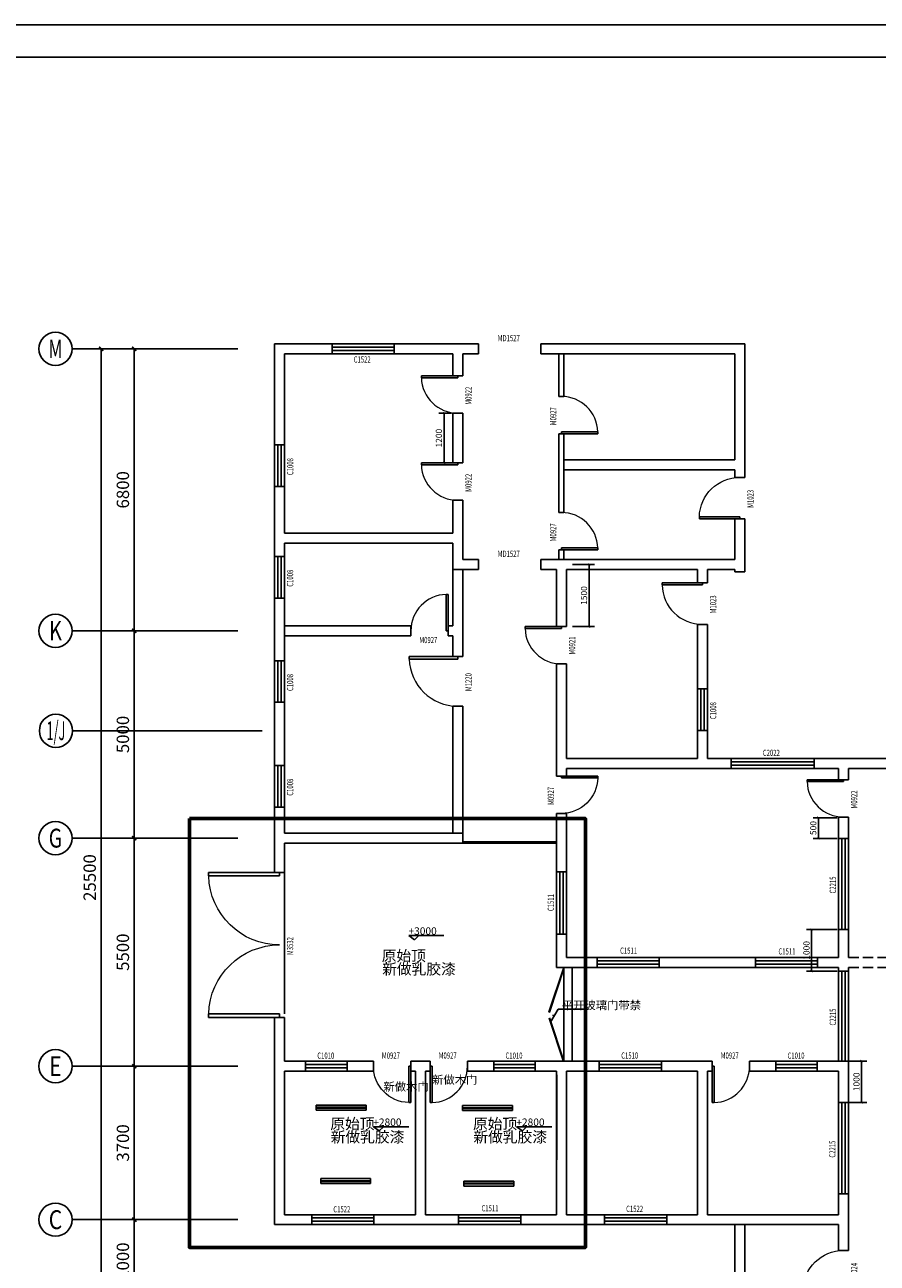
# Model space of a CAD drawing. Units: millimetres. Extents: x 143773 to 554174, y -155354 to 507850.
# Drawn here: x 286030 to 306585, y -77291 to -47426 of the extents above; entities that cross this region are included whole.
import ezdxf
from ezdxf.enums import TextEntityAlignment as Align

# ---------------------------------------------------------------- set-up
doc = ezdxf.new("R2010")
doc.units = ezdxf.units.MM
doc.header["$LTSCALE"] = 1000
doc.header["$MEASUREMENT"] = 0
doc.linetypes.add('DASH', pattern=[0.35, 0.25, -0.1])
doc.linetypes.add('DASHED2', pattern=[9.525, 6.35, -3.175])
for name, color, linetype in [('AXIS', 3, 'Continuous'), ('AXIS_TEXT', 7, 'Continuous'), ('P10-活动家具', 51, 'DASH'), ('PUB_DIM', 3, 'Continuous'), ('T图框', 142, 'Continuous'), ('WALL', 7, 'Continuous'), ('WALL-MOVE', 6, 'Continuous'), ('WINDOW', 4, 'Continuous'), ('WINDOW_TEXT', 7, 'Continuous')]:
    doc.layers.add(name, color=color, linetype=linetype)
doc.styles.add('_TCH_AXIS', font='COMPLEX', dxfattribs={"bigfont": 'GBCBIG'})
doc.styles.add('_TCH_DIM_T3', font='SIMPLEX', dxfattribs={"width": 0.705882, "bigfont": 'GBCBIG'})
doc.styles.add('_TCH_WINDOW', font='SIMPLEX', dxfattribs={"bigfont": 'GBCBIG'})
doc.styles.add('COMPLEX', font='COMPLEX')
doc.styles.get("Standard").update_dxf_attribs({"font": 'txt', "bigfont": 'gbcbig.shx'})
doc.dimstyles.new('_TCH_ARCH&&100', dxfattribs={"dimtxt": 297.5, "dimasz": 100, "dimexe": 250, "dimexo": 300, "dimgap": 126.25, "dimtad": 1, "dimdec": 0, "dimzin": 0, "dimdsep": 46, "dimtxsty": '_TCH_DIM_T3', "dimblk": 'ARCHTICK', "dimcen": 0.09, "dimclrt": 7, "dimazin": 2, "dimtfac": 1, "dimtdec": 0, "dimtix": 1, "dimtmove": 2, "dimatfit": 3, "dimfxl": 1, "dimtolj": 1, "dimtzin": 0, "dimarcsym": 0})
doc.dimstyles.new('_TCH_ARCH&&50', dxfattribs={"dimtxt": 148.75, "dimasz": 50, "dimexe": 125, "dimexo": 150, "dimgap": 50, "dimtad": 1, "dimdec": 0, "dimzin": 0, "dimdsep": 46, "dimtxsty": '_TCH_DIM_T3', "dimblk": 'ARCHTICK', "dimcen": 0.09, "dimclrt": 7, "dimazin": 2, "dimtfac": 1, "dimtdec": 0, "dimtix": 1, "dimtmove": 2, "dimatfit": 3, "dimfxl": 1, "dimtolj": 1, "dimtzin": 0, "dimarcsym": 0})

# ---------------------------------------------------------------- blocks, each defined once
blk = doc.blocks.new('_ArchTick')
at = {"color": 0, "linetype": 'ByBlock', "const_width": 0.4}
blk.add_lwpolyline([(-0.5, -0.5), (0.5, 0.5)], dxfattribs=at)
blk = doc.blocks.new('*D706')
at = {"layer": 'Defpoints', "color": 0}
for p in [(296139, -56793), (296471, -56793), (296471, -57993)]:
    blk.add_point(p, dxfattribs=at)
at = {"layer": 'PUB_DIM', "color": 0, "lineweight": -2}
for p, q in [((296321, -56793), (296014, -56793)), ((296139, -57993), (296139, -56793)), ((296321, -57993), (296014, -57993))]:
    blk.add_line(p, q, dxfattribs=at)
at = {"layer": 'PUB_DIM', "color": 0, "lineweight": -2, "xscale": 50, "yscale": 50, "zscale": 50}
for p, rotation in [((296139, -56793), 90), ((296139, -57993), 270)]:
    blk.add_blockref('_ArchTick', p, dxfattribs=dict(at, rotation=rotation))
at = {"layer": 'PUB_DIM', "color": 7, "insert": (296015, -57393), "char_height": 148.8, "attachment_point": 5, "rotation": 90, "style": '_TCH_DIM_T3'}
blk.add_mtext('\\A1;1200', dxfattribs=at)
blk = doc.blocks.new('*D707')
at = {"layer": 'Defpoints', "color": 0}
for p in [(299091, -60440), (299639, -60440), (299091, -61940)]:
    blk.add_point(p, dxfattribs=at)
at = {"layer": 'PUB_DIM', "color": 0, "lineweight": -2}
for p, q in [((299241, -60440), (299764, -60440)), ((299639, -61940), (299639, -60440)), ((299241, -61940), (299764, -61940))]:
    blk.add_line(p, q, dxfattribs=at)
at = {"layer": 'PUB_DIM', "color": 0, "lineweight": -2, "xscale": 50, "yscale": 50, "zscale": 50}
for p, rotation in [((299639, -60440), 90.00000000000223), ((299639, -61940), 270.0000000000022)]:
    blk.add_blockref('_ArchTick', p, dxfattribs=dict(at, rotation=rotation))
at = {"layer": 'PUB_DIM', "color": 7, "insert": (299515, -61190), "char_height": 148.8, "attachment_point": 5, "rotation": 90, "style": '_TCH_DIM_T3'}
blk.add_mtext('\\A1;1500', dxfattribs=at)
blk = doc.blocks.new('*D708')
at = {"layer": 'Defpoints', "color": 0}
for p in [(305003, -69246), (305771, -69246), (305771, -70246)]:
    blk.add_point(p, dxfattribs=at)
at = {"layer": 'PUB_DIM', "color": 0, "lineweight": -2}
for p, q in [((305621, -69246), (304878, -69246)), ((305003, -70246), (305003, -69246)), ((305621, -70246), (304878, -70246))]:
    blk.add_line(p, q, dxfattribs=at)
at = {"layer": 'PUB_DIM', "color": 0, "lineweight": -2, "xscale": 50, "yscale": 50, "zscale": 50}
for p, rotation in [((305003, -69246), 90), ((305003, -70246), 270)]:
    blk.add_blockref('_ArchTick', p, dxfattribs=dict(at, rotation=rotation))
at = {"layer": 'PUB_DIM', "color": 7, "insert": (304879, -69746), "char_height": 148.8, "attachment_point": 5, "rotation": 90, "style": '_TCH_DIM_T3'}
blk.add_mtext('\\A1;1000', dxfattribs=at)
blk = doc.blocks.new('*D709')
at = {"layer": 'Defpoints', "color": 0}
for p in [(305166, -66546), (305771, -66546), (305771, -67046)]:
    blk.add_point(p, dxfattribs=at)
at = {"layer": 'PUB_DIM', "color": 0, "lineweight": -2}
for p, q in [((305621, -66546), (305041, -66546)), ((305166, -67046), (305166, -66546)), ((305621, -67046), (305041, -67046))]:
    blk.add_line(p, q, dxfattribs=at)
at = {"layer": 'PUB_DIM', "color": 0, "lineweight": -2, "xscale": 50, "yscale": 50, "zscale": 50}
for p, rotation in [((305166, -66546), 89.99999999999332), ((305166, -67046), 269.9999999999933)]:
    blk.add_blockref('_ArchTick', p, dxfattribs=dict(at, rotation=rotation))
at = {"layer": 'PUB_DIM', "color": 7, "insert": (305042, -66796), "char_height": 148.8, "attachment_point": 5, "rotation": 90, "style": '_TCH_DIM_T3'}
blk.add_mtext('\\A1;500', dxfattribs=at)
blk = doc.blocks.new('*D713')
at = {"layer": 'Defpoints', "color": 0}
for p in [(305741, -72416), (306208, -72416), (305741, -73416)]:
    blk.add_point(p, dxfattribs=at)
at = {"layer": 'PUB_DIM', "color": 0, "lineweight": -2}
for p, q in [((305891, -72416), (306333, -72416)), ((306208, -73416), (306208, -72416)), ((305891, -73416), (306333, -73416))]:
    blk.add_line(p, q, dxfattribs=at)
at = {"layer": 'PUB_DIM', "color": 0, "lineweight": -2, "xscale": 50, "yscale": 50, "zscale": 50}
for p, rotation in [((306208, -72416), 90.00000000002001), ((306208, -73416), 270.00000000002)]:
    blk.add_blockref('_ArchTick', p, dxfattribs=dict(at, rotation=rotation))
at = {"layer": 'PUB_DIM', "color": 7, "insert": (306083, -72916), "char_height": 148.8, "attachment_point": 5, "rotation": 90, "style": '_TCH_DIM_T3'}
blk.add_mtext('\\A1;1000', dxfattribs=at)
blk = doc.blocks.new('*D732')
at = {"layer": 'AXIS', "color": 0, "lineweight": -2}
for p, q in [((290871, -76240), (288421, -76240)), ((288671, -78240), (288671, -76240)), ((290871, -78240), (288421, -78240))]:
    blk.add_line(p, q, dxfattribs=at)
at = {"layer": 'Defpoints', "color": 0}
for p in [(288671, -76240), (291171, -76240), (291171, -78240)]:
    blk.add_point(p, dxfattribs=at)
at = {"layer": 'AXIS', "color": 0, "lineweight": -2, "xscale": 100, "yscale": 100, "zscale": 100}
for p, rotation in [((288671, -76240), 90), ((288671, -78240), 270)]:
    blk.add_blockref('_ArchTick', p, dxfattribs=dict(at, rotation=rotation))
at = {"layer": 'AXIS', "color": 7, "insert": (288396, -77240), "char_height": 297.5, "attachment_point": 5, "rotation": 90, "style": '_TCH_DIM_T3'}
blk.add_mtext('\\A1;2000', dxfattribs=at)
blk = doc.blocks.new('*D733')
at = {"layer": 'AXIS', "color": 0, "lineweight": -2}
for p, q in [((290871, -72540), (288421, -72540)), ((288671, -76240), (288671, -72540)), ((290871, -76240), (288421, -76240))]:
    blk.add_line(p, q, dxfattribs=at)
at = {"layer": 'Defpoints', "color": 0}
for p in [(288671, -72540), (291171, -72540), (291171, -76240)]:
    blk.add_point(p, dxfattribs=at)
at = {"layer": 'AXIS', "color": 0, "lineweight": -2, "xscale": 100, "yscale": 100, "zscale": 100}
for p, rotation in [((288671, -72540), 90), ((288671, -76240), 270)]:
    blk.add_blockref('_ArchTick', p, dxfattribs=dict(at, rotation=rotation))
at = {"layer": 'AXIS', "color": 7, "insert": (288396, -74390), "char_height": 297.5, "attachment_point": 5, "rotation": 90, "style": '_TCH_DIM_T3'}
blk.add_mtext('\\A1;3700', dxfattribs=at)
blk = doc.blocks.new('*D734')
at = {"layer": 'AXIS', "color": 0, "lineweight": -2}
for p, q in [((290871, -67040), (288421, -67040)), ((288671, -72540), (288671, -67040)), ((290871, -72540), (288421, -72540))]:
    blk.add_line(p, q, dxfattribs=at)
at = {"layer": 'Defpoints', "color": 0}
for p in [(288671, -67040), (291171, -67040), (291171, -72540)]:
    blk.add_point(p, dxfattribs=at)
at = {"layer": 'AXIS', "color": 0, "lineweight": -2, "xscale": 100, "yscale": 100, "zscale": 100}
for p, rotation in [((288671, -67040), 90), ((288671, -72540), 270)]:
    blk.add_blockref('_ArchTick', p, dxfattribs=dict(at, rotation=rotation))
at = {"layer": 'AXIS', "color": 7, "insert": (288396, -69790), "char_height": 297.5, "attachment_point": 5, "rotation": 90, "style": '_TCH_DIM_T3'}
blk.add_mtext('\\A1;5500', dxfattribs=at)
blk = doc.blocks.new('*D735')
at = {"layer": 'AXIS', "color": 0, "lineweight": -2}
for p, q in [((290871, -62040), (288421, -62040)), ((288671, -67040), (288671, -62040)), ((290871, -67040), (288421, -67040))]:
    blk.add_line(p, q, dxfattribs=at)
at = {"layer": 'Defpoints', "color": 0}
for p in [(288671, -62040), (291171, -62040), (291171, -67040)]:
    blk.add_point(p, dxfattribs=at)
at = {"layer": 'AXIS', "color": 0, "lineweight": -2, "xscale": 100, "yscale": 100, "zscale": 100}
for p, rotation in [((288671, -62040), 90), ((288671, -67040), 270)]:
    blk.add_blockref('_ArchTick', p, dxfattribs=dict(at, rotation=rotation))
at = {"layer": 'AXIS', "color": 7, "insert": (288396, -64540), "char_height": 297.5, "attachment_point": 5, "rotation": 90, "style": '_TCH_DIM_T3'}
blk.add_mtext('\\A1;5000', dxfattribs=at)
blk = doc.blocks.new('*D736')
at = {"layer": 'AXIS', "color": 0, "lineweight": -2}
for p, q in [((290871, -55240), (288421, -55240)), ((288671, -62040), (288671, -55240)), ((290871, -62040), (288421, -62040))]:
    blk.add_line(p, q, dxfattribs=at)
at = {"layer": 'Defpoints', "color": 0}
for p in [(288671, -55240), (291171, -55240), (291171, -62040)]:
    blk.add_point(p, dxfattribs=at)
at = {"layer": 'AXIS', "color": 0, "lineweight": -2, "xscale": 100, "yscale": 100, "zscale": 100}
for p, rotation in [((288671, -55240), 90), ((288671, -62040), 270)]:
    blk.add_blockref('_ArchTick', p, dxfattribs=dict(at, rotation=rotation))
at = {"layer": 'AXIS', "color": 7, "insert": (288396, -58640), "char_height": 297.5, "attachment_point": 5, "rotation": 90, "style": '_TCH_DIM_T3'}
blk.add_mtext('\\A1;6800', dxfattribs=at)
blk = doc.blocks.new('*D737')
at = {"layer": 'AXIS', "color": 0, "lineweight": -2}
for p, q in [((290871, -55240), (287621, -55240)), ((287871, -80740), (287871, -55240)), ((290871, -80740), (287621, -80740))]:
    blk.add_line(p, q, dxfattribs=at)
at = {"layer": 'Defpoints', "color": 0}
for p in [(287871, -55240), (291171, -55240), (291171, -80740)]:
    blk.add_point(p, dxfattribs=at)
at = {"layer": 'AXIS', "color": 0, "lineweight": -2, "xscale": 100, "yscale": 100, "zscale": 100}
for p, rotation in [((287871, -55240), 90), ((287871, -80740), 270)]:
    blk.add_blockref('_ArchTick', p, dxfattribs=dict(at, rotation=rotation))
at = {"layer": 'AXIS', "color": 7, "insert": (287596, -67990), "char_height": 297.5, "attachment_point": 5, "rotation": 90, "style": '_TCH_DIM_T3'}
blk.add_mtext('\\A1;25500', dxfattribs=at)
blk = doc.blocks.new('_AXISO')
blk.add_circle((0, 0), 0.5)
at = {"layer": 'AXIS_TEXT', "style": 'COMPLEX', "width": 1.041667}
blk.add_attdef('A', text='', height=0.56, dxfattribs=at).set_placement((-0.25, -0.28), (0.25, -0.28), align=Align.FIT)
blk = doc.blocks.new('$TCHSYS$WIN2D')
for p, q in [((-0.5, 0.5), (0.5, 0.5)), ((-0.5, 0.5), (-0.5, -0.5)), ((0.5, 0.5), (0.5, -0.5)), ((0.5, 0.167), (-0.5, 0.167)), ((0.5, -0.167), (-0.5, -0.167)), ((-0.5, -0.5), (0.5, -0.5))]:
    blk.add_line(p, q)
blk = doc.blocks.new('$DorLib2D$00000002')
for p, q in [((-0.5, 0), (-0.5, 0.4875)), ((-0.475, 0.4875), (-0.5, 0.4875)), ((-0.475, 0), (-0.475, 0.4875)), ((0.475, 0), (0.475, 0.4875)), ((0.475, 0.4875), (0.5, 0.4875)), ((0.5, 0), (0.5, 0.4875)), ((-0.5, 0), (-0.475, 0)), ((0.5, 0), (0.475, 0))]:
    blk.add_line(p, q)
at = {"lineweight": 13}
for centre, start, end in [((-0.4875, 0), 0, 88.53072), ((0.4875, 0), 91.46928, 180)]:
    blk.add_arc(centre, 0.4875, start, end, dxfattribs=at)
blk = doc.blocks.new('$DorLib2D$00000001')
for p, q in [((0.45, 0.975), (0.5, 0.975)), ((0.45, 0), (0.45, 0.975)), ((0.5, 0), (0.5, 0.975)), ((0.5, 0), (0.45, 0))]:
    blk.add_line(p, q)
at = {"lineweight": 13}
blk.add_arc((0.475, 0), 0.975, 91.4693, 180, dxfattribs=at)
blk = doc.blocks.new('tkdq')
at = {"layer": 'T图框'}
for p, q in [((-25963, 5639), (40007, 5639)), ((39223, 4855), (-24002, 4855))]:
    blk.add_line(p, q, dxfattribs=at)

msp = doc.modelspace()

# ---------------------------------------------------------------- linework, layer by layer
at = {"color": 4}
for p, q in [((296590.69, -66919.861), (296590.69, -67159.861)), ((296590.69, -67129.861), (298850.69, -67129.861)), ((296590.69, -67139.861), (298850.69, -67139.861)), ((296590.69, -67149.861), (298850.69, -67149.861)), ((296590.69, -67159.861), (298850.69, -67159.861)), ((298850.69, -67159.861), (298850.69, -66919.861)), ((292290.69, -67864.924), (292290.69, -71277.424))]:
    msp.add_line(p, q, dxfattribs=at)
at = {"color": 251}
for p, q in [((299030, -70159.861), (298670, -71237.059)), ((299039.484, -70163.031), (298679.484, -71240.228)), ((299030, -70159.861), (299030, -72419.861)), ((299230, -70159.861), (299230, -72419.861)), ((298670, -71237.059), (298679.484, -71240.228)), ((299030, -72419.861), (298685.824, -71375.092)), ((298708.016, -71474.418), (298890, -71167.059)), ((298770, -71297.059), (298770, -71327.059)), ((298890, -71167.059), (299610, -71167.059)), ((299020.502, -72422.99), (298676.326, -71378.221))]:
    msp.add_line(p, q, dxfattribs=at)
at = {"color": 0}
for p, q in [((298850.69, -76119.861), (298850.69, -72659.861)), ((299090.69, -76119.861), (299090.69, -72659.861))]:
    msp.add_line(p, q, dxfattribs=at)
at = {"color": 1}
msp.add_line((298970.69, -76359.861), (299090, -76359.861), dxfattribs=at)
at = {"layer": 'AXIS'}
for p, q in [((291170.69, -55239.861), (287170.69, -55239.861)), ((291170.69, -62039.861), (287170.69, -62039.861)), ((291751.332, -64450.49), (287182.17, -64450.49)), ((291170.69, -67039.861), (287170.69, -67039.861)), ((291170.69, -72539.861), (287170.69, -72539.861)), ((291170.69, -76239.861), (287170.69, -76239.861))]:
    msp.add_line(p, q, dxfattribs=at)
at = {"layer": 'P10-活动家具', "color": 1, "linetype": 'ByBlock'}
for p, q in [((295288.654, -69388.528), (296009.478, -69388.528)), ((296138.717, -69388.528), (295288.654, -69388.528)), ((295288.654, -69388.528), (295428.717, -69489.778)), ((295428.717, -69489.778), (295529.967, -69388.528)), ((294438.654, -73998.528), (295159.478, -73998.528)), ((295288.717, -73998.528), (294438.654, -73998.528)), ((294438.654, -73998.528), (294578.717, -74099.778)), ((294578.717, -74099.778), (294679.967, -73998.528)), ((297888.654, -73998.528), (298609.478, -73998.528)), ((298738.717, -73998.528), (297888.654, -73998.528)), ((297888.654, -73998.528), (298028.717, -74099.778)), ((298028.717, -74099.778), (298129.967, -73998.528))]:
    msp.add_line(p, q, dxfattribs=at)
at = {"layer": 'P10-活动家具', "color": 1, "linetype": 'DASHED2'}
for p, q in [((293058.717, -73479.778), (294258.717, -73479.778)), ((293058.717, -73529.778), (294258.717, -73529.778)), ((294258.717, -73549.778), (293058.717, -73549.778)), ((294258.717, -73599.778), (293058.717, -73599.778)), ((294258.717, -73599.778), (294138.717, -73599.778)), ((296588.717, -73489.778), (297788.717, -73489.778)), ((296588.717, -73539.778), (297788.717, -73539.778)), ((297788.717, -73559.778), (296588.717, -73559.778)), ((297788.717, -73609.778), (296588.717, -73609.778)), ((297788.717, -73609.778), (297668.717, -73609.778)), ((293168.717, -75249.778), (294368.717, -75249.778)), ((293168.717, -75299.778), (294368.717, -75299.778)), ((294368.717, -75319.778), (293168.717, -75319.778)), ((294368.717, -75369.778), (293168.717, -75369.778)), ((294368.717, -75369.778), (294248.717, -75369.778)), ((296618.717, -75309.778), (297818.717, -75309.778)), ((296618.717, -75359.778), (297818.717, -75359.778)), ((297818.717, -75379.778), (296618.717, -75379.778)), ((297818.717, -75429.778), (296618.717, -75429.778)), ((297818.717, -75429.778), (297698.717, -75429.778))]:
    msp.add_line(p, q, dxfattribs=at)
at = {"layer": 'P10-活动家具', "color": 0, "linetype": 'DASHED2'}
for p, q in [((293058.717, -73599.778), (293058.717, -73479.778)), ((294258.717, -73479.778), (294258.717, -73599.778)), ((296588.717, -73609.778), (296588.717, -73489.778)), ((297788.717, -73489.778), (297788.717, -73609.778)), ((293168.717, -75369.778), (293168.717, -75249.778)), ((294368.717, -75249.778), (294368.717, -75369.778)), ((296618.717, -75429.778), (296618.717, -75309.778)), ((297818.717, -75309.778), (297818.717, -75429.778))]:
    msp.add_line(p, q, dxfattribs=at)
at = {"layer": 'WALL'}
for p, q in [((292050.69, -55119.861), (292050.69, -57557.424)), ((293439.326, -55119.861), (292050.69, -55119.861)), ((293439.326, -55359.861), (293439.326, -55119.861)), ((296470.69, -55119.861), (294939.326, -55119.861)), ((294939.326, -55119.861), (294939.326, -55359.861)), ((296970.69, -55119.861), (296470.69, -55119.861)), ((296970.69, -55359.861), (296970.69, -55119.861)), ((303390.69, -55119.861), (298470.69, -55119.861)), ((298470.69, -55119.861), (298470.69, -55359.861)), ((303390.69, -55119.861), (303390.69, -58039.865)), ((292290.69, -57557.424), (292290.69, -55359.861)), ((292290.69, -55359.861), (293439.326, -55359.861)), ((294939.326, -55359.861), (296350.69, -55359.861)), ((296350.69, -55359.861), (296350.69, -55892.924)), ((296590.69, -55359.861), (296970.69, -55359.861)), ((296590.69, -55892.924), (296590.69, -55359.861)), ((298470.69, -55359.861), (303150.69, -55359.861)), ((303150.69, -55359.861), (303150.69, -57919.861)), ((296350.69, -55892.924), (296590.69, -55892.924)), ((296590.69, -56792.924), (296350.69, -56792.924)), ((296350.69, -56792.924), (296350.69, -57992.924)), ((296590.69, -57992.924), (296590.69, -56792.924)), ((292050.69, -57557.424), (292290.69, -57557.424)), ((303150.69, -57919.861), (299030.578, -57919.737)), ((296350.69, -57992.924), (296590.69, -57992.924)), ((303150.69, -58159.861), (299030.567, -58159.737)), ((303150.69, -58159.861), (303150.69, -58339.924)), ((303390.69, -58339.924), (303390.69, -58039.865)), ((303150.69, -58339.924), (303390.69, -58339.924)), ((292290.69, -58557.424), (292050.69, -58557.424)), ((292050.69, -58557.424), (292050.69, -59804.361)), ((292290.69, -59684.361), (292290.69, -58557.424)), ((296590.69, -58892.924), (296350.69, -58892.924)), ((296350.69, -58892.924), (296350.69, -59684.361)), ((296590.69, -59804.361), (296590.69, -58892.924)), ((303390.69, -59339.924), (303150.69, -59339.924)), ((303150.69, -59339.924), (303150.69, -60319.861)), ((303390.69, -60439.861), (303390.69, -59339.924)), ((292290.69, -59684.361), (296350.69, -59684.361)), ((292050.69, -59804.361), (292050.69, -60249.424)), ((292290.69, -59924.361), (296350.69, -59924.361)), ((292290.69, -60249.424), (292290.69, -59924.361)), ((296350.69, -60559.861), (296350.69, -59924.361)), ((296590.69, -60319.861), (296590.69, -59804.361)), ((292050.69, -60249.424), (292290.69, -60249.424)), ((296970.69, -60319.861), (296590.69, -60319.861)), ((296970.69, -60559.861), (296970.69, -60319.861)), ((298970.69, -60319.861), (298470.69, -60319.861)), ((298470.69, -60319.861), (298470.69, -60559.861)), ((302370.69, -60319.861), (298970.69, -60319.861)), ((303150.69, -60319.861), (302370.69, -60319.861)), ((296350.69, -61919.861), (296350.69, -60559.861)), ((296350.69, -60559.861), (296970.69, -60559.861)), ((296590.69, -62039.861), (296590.69, -60559.861)), ((298470.69, -60559.861), (298850.69, -60559.861)), ((298850.69, -60559.861), (298850.69, -61939.861)), ((299090.69, -61939.861), (299090.69, -60559.861)), ((302250.69, -60559.861), (299090.69, -60559.861)), ((302250.69, -60559.861), (302250.69, -60884.924)), ((303150.69, -60559.861), (302490.69, -60559.861)), ((302490.69, -60884.924), (302490.69, -60559.861)), ((303150.69, -60559.861), (303150.69, -60614.262)), ((303390.69, -60614.262), (303150.69, -60614.262)), ((303390.69, -60439.861), (303390.69, -60614.262)), ((302250.69, -60884.924), (302490.69, -60884.924)), ((292290.69, -61249.424), (292050.69, -61249.424)), ((292050.69, -61249.424), (292050.69, -62039.861)), ((292290.69, -62039.861), (292290.69, -61249.424)), ((292050.69, -62039.861), (292050.69, -62763.424)), ((295339.326, -61919.861), (292290.69, -61919.861)), ((292290.69, -62763.424), (292290.69, -62039.861)), ((295339.326, -62159.861), (295339.326, -61919.861)), ((296350.69, -61919.861), (296239.326, -61919.861)), ((296239.326, -61919.861), (296239.326, -62159.861)), ((296590.69, -62659.893), (296590.69, -62039.861)), ((298850.69, -61939.861), (299090.69, -61939.861)), ((302490.69, -61884.924), (302250.69, -61884.924)), ((302250.69, -61884.924), (302250.69, -63442.424)), ((302490.69, -63442.424), (302490.69, -61884.924)), ((292290.69, -62159.861), (295339.326, -62159.861)), ((296239.326, -62159.861), (296350.69, -62159.861)), ((296350.69, -62159.861), (296350.69, -62659.893)), ((296350.69, -62659.893), (296590.69, -62659.893)), ((292050.69, -62763.424), (292290.69, -62763.424)), ((299090.69, -62839.861), (298850.69, -62839.861)), ((298850.69, -62839.861), (298850.69, -65239.861)), ((299090.69, -65119.861), (299090.69, -62839.861)), ((302250.69, -63442.424), (302490.69, -63442.424)), ((292290.69, -63763.424), (292050.69, -63763.424)), ((292050.69, -63763.424), (292050.69, -64450.49)), ((292290.69, -64450.49), (292290.69, -63763.424)), ((296590.69, -63859.893), (296350.69, -63859.893)), ((296350.69, -63859.893), (296350.69, -66919.861)), ((296590.69, -66919.861), (296590.69, -63859.893)), ((292049.432, -64450.477), (292049.446, -64449.219)), ((292049.432, -64450.477), (292051.319, -64450.493)), ((292050.69, -64450.49), (292050.69, -65288.924)), ((292051.319, -64450.493), (292051.323, -64449.864)), ((292290.69, -65288.924), (292290.69, -64450.49)), ((302490.69, -64442.424), (302250.69, -64442.424)), ((302250.69, -64442.424), (302250.69, -65119.861)), ((302490.69, -65119.861), (302490.69, -64442.424)), ((292050.69, -65288.924), (292290.69, -65288.924)), ((298850.69, -65239.861), (298850.69, -65543.424)), ((302250.69, -65119.861), (299090.69, -65119.861)), ((299090.69, -65543.424), (299090.69, -65359.861)), ((302370.69, -65359.861), (299090.69, -65359.861)), ((302370.69, -65359.861), (303064.826, -65359.861)), ((303064.826, -65119.861), (302490.69, -65119.861)), ((303064.826, -65359.861), (303064.826, -65119.861)), ((305770.69, -65119.861), (305064.826, -65119.861)), ((305064.826, -65119.861), (305064.826, -65359.861)), ((305064.826, -65359.861), (305650.69, -65359.861)), ((305650.69, -65359.861), (305650.69, -65630.924)), ((307170.69, -65119.861), (305770.69, -65119.861)), ((305890.69, -65630.924), (305890.69, -65359.861)), ((305890.69, -65359.861), (307170.69, -65359.861)), ((298850.69, -65543.424), (299090.69, -65543.424)), ((305650.69, -65630.924), (305890.69, -65630.924)), ((292290.69, -66288.924), (292050.69, -66288.924)), ((292050.69, -66288.924), (292050.69, -67039.861)), ((292290.69, -66919.861), (292290.69, -66288.924)), ((299090.69, -66443.424), (298850.69, -66443.424)), ((298850.69, -66443.424), (298850.69, -66919.861)), ((299090.69, -67853.424), (299090.69, -66443.424)), ((305890.69, -66530.924), (305650.69, -66530.924)), ((305650.69, -66530.924), (305650.69, -67046.424)), ((305890.69, -67046.424), (305890.69, -66530.924)), ((292050.69, -67039.861), (292050.69, -67864.924)), ((292290.69, -66919.861), (296470.69, -66919.861)), ((292290.69, -67864.924), (292290.69, -67159.861)), ((292290.69, -67159.861), (296470.69, -67159.861)), ((296470.69, -67159.774), (296470.603, -67159.774)), ((296470.69, -67159.713), (296470.839, -67159.712)), ((296470.69, -67159.713), (296470.69, -67159.774)), ((298850.69, -67159.861), (298850.69, -67853.424)), ((305650.69, -67046.424), (305890.69, -67046.424)), ((292050.69, -67864.924), (292290.69, -67864.924)), ((298850.69, -67853.424), (299090.69, -67853.424)), ((305890.69, -69246.424), (305650.69, -69246.424)), ((305650.69, -69246.424), (305650.69, -69919.861)), ((305890.69, -69919.861), (305890.69, -69246.424)), ((299090.69, -69353.424), (298850.69, -69353.424)), ((298850.69, -69353.424), (298850.69, -70159.861)), ((299090.69, -69919.861), (299090.69, -69353.424)), ((298850.69, -70159.861), (299830.326, -70159.861)), ((299830.326, -69919.861), (299090.69, -69919.861)), ((299830.326, -70159.861), (299830.326, -69919.861)), ((303648.326, -69919.861), (301330.326, -69919.861)), ((301330.326, -69919.861), (301330.326, -70159.861)), ((301330.326, -70159.861), (303648.326, -70159.861)), ((303648.326, -70159.861), (303648.326, -69919.861)), ((305650.69, -69919.861), (305148.326, -69919.861)), ((305148.326, -69919.861), (305148.326, -70159.861)), ((305148.326, -70159.861), (305650.69, -70159.861)), ((305650.69, -70159.861), (305650.69, -70246.424)), ((305890.69, -70246.424), (305890.69, -70159.861)), ((305650.69, -70246.424), (305890.69, -70246.424)), ((292290.69, -71364.924), (292050.69, -71364.924)), ((292050.69, -71364.924), (292050.69, -72539.861)), ((292290.69, -72419.861), (292290.69, -71364.924)), ((292050.69, -72539.861), (292050.69, -76359.861)), ((292801.826, -72419.861), (292290.69, -72419.861)), ((292801.826, -72659.861), (292801.826, -72419.861)), ((294435.826, -72419.861), (293801.826, -72419.861)), ((293801.826, -72419.861), (293801.826, -72659.861)), ((294435.826, -72659.861), (294435.826, -72419.861)), ((295570.69, -72419.861), (295335.826, -72419.861)), ((295335.826, -72419.861), (295335.826, -72659.861)), ((295805.555, -72419.861), (295570.69, -72419.861)), ((295805.555, -72659.861), (295805.555, -72419.861)), ((297339.555, -72419.861), (296705.555, -72419.861)), ((296705.555, -72419.861), (296705.555, -72659.861)), ((297339.555, -72659.861), (297339.555, -72419.861)), ((298970.69, -72419.861), (298339.555, -72419.861)), ((298339.555, -72419.861), (298339.555, -72659.861)), ((299879.326, -72419.861), (298970.69, -72419.861)), ((299879.326, -72659.861), (299879.326, -72419.861)), ((302370.69, -72419.861), (301379.326, -72419.861)), ((301379.326, -72419.861), (301379.326, -72659.861)), ((302605.555, -72419.861), (302370.69, -72419.861)), ((302605.555, -72659.861), (302605.555, -72419.861)), ((304139.555, -72419.861), (303505.555, -72419.861)), ((303505.555, -72419.861), (303505.555, -72659.861)), ((304139.555, -72659.861), (304139.555, -72419.861)), ((305650.69, -72419.861), (305139.555, -72419.861)), ((305139.555, -72419.861), (305139.555, -72659.861)), ((305890.69, -72415.924), (305650.69, -72415.924)), ((305650.69, -72415.924), (305650.69, -72419.861)), ((305890.69, -72539.861), (305890.69, -72415.924)), ((305890.69, -73415.924), (305890.69, -72539.861)), ((292290.69, -72659.861), (292290.69, -76119.861)), ((292290.69, -72659.861), (292801.826, -72659.861)), ((293801.826, -72659.861), (294435.826, -72659.861)), ((295335.826, -72659.861), (295450.69, -72659.861)), ((295450.69, -76119.861), (295450.69, -72659.861)), ((295690.69, -72659.861), (295805.555, -72659.861)), ((295690.69, -76119.861), (295690.69, -72659.861)), ((296705.555, -72659.861), (297339.555, -72659.861)), ((298339.555, -72659.861), (298850.69, -72659.861)), ((298850.69, -72659.861), (298850.69, -73947.424)), ((298856.595, -72744.354), (298856.595, -74798.952)), ((299090.69, -72659.861), (299879.326, -72659.861)), ((301379.326, -72659.861), (302250.69, -72659.861)), ((302250.69, -76119.861), (302250.69, -72659.861)), ((302490.69, -72659.861), (302605.555, -72659.861)), ((302490.69, -76119.861), (302490.69, -72659.861)), ((303505.555, -72659.861), (304139.555, -72659.861)), ((305139.555, -72659.861), (305650.69, -72659.861)), ((305650.69, -72659.861), (305650.69, -73415.924)), ((305650.69, -73415.924), (305890.69, -73415.924)), ((298850.69, -74847.424), (298850.69, -76119.861)), ((299090.69, -76119.861), (299090.69, -74847.424)), ((305890.69, -75615.924), (305650.69, -75615.924)), ((305650.69, -75615.924), (305650.69, -76119.861)), ((305890.69, -76239.861), (305890.69, -75615.924)), ((292948.326, -76119.861), (292290.69, -76119.861)), ((292948.326, -76359.861), (292948.326, -76119.861)), ((295450.69, -76119.861), (294448.326, -76119.861)), ((294448.326, -76119.861), (294448.326, -76359.861)), ((296487.826, -76119.861), (295690.69, -76119.861)), ((296487.826, -76359.861), (296487.826, -76119.861)), ((298850.69, -76119.861), (297987.826, -76119.861)), ((297987.826, -76119.861), (297987.826, -76359.861)), ((300008.326, -76119.861), (299090.69, -76119.861)), ((300008.326, -76359.861), (300008.326, -76119.861)), ((302250.69, -76119.861), (301508.326, -76119.861)), ((301508.326, -76119.861), (301508.326, -76359.861)), ((305650.69, -76119.861), (302490.69, -76119.861)), ((292050.69, -76359.861), (292948.326, -76359.861)), ((294448.326, -76359.861), (295570.69, -76359.861)), ((295570.69, -76359.861), (296487.826, -76359.861)), ((297987.826, -76359.861), (298970.69, -76359.861)), ((298970.69, -76359.861), (300008.326, -76359.861)), ((301508.326, -76359.861), (302370.69, -76359.861)), ((305650.69, -76359.861), (302370.69, -76359.861)), ((303150.69, -78239.861), (303150.69, -76360.424)), ((303150.69, -76360.424), (303390.69, -76360.424)), ((303390.69, -78119.861), (303390.69, -76360.424)), ((305650.69, -76359.861), (305650.69, -76981.424)), ((305890.69, -76981.424), (305890.69, -76239.861)), ((305650.69, -76981.424), (305890.69, -76981.424))]:
    msp.add_line(p, q, dxfattribs=at)
at = {"layer": 'WALL', "linetype": 'DASH'}
for p, q in [((296470.69, -66919.861), (296590.69, -66919.861)), ((296470.69, -67159.861), (296590.69, -67159.861)), ((305890.69, -69919.861), (308070.69, -69919.861)), ((305890.69, -70159.861), (307950.69, -70159.861))]:
    msp.add_line(p, q, dxfattribs=at)
at = {"layer": 'WALL', "color": 1, "lineweight": 60}
msp.add_lwpolyline([(289998.717, -66569.778), (299548.717, -66569.778), (299548.717, -76909.778), (289998.717, -76909.778)], close=True, dxfattribs=at)
at = {"layer": 'WALL-MOVE'}
for p, q in [((298910.69, -55359.858), (298910.645, -56387.92)), ((299030.69, -55359.864), (298910.69, -55359.858)), ((299030.645, -56387.925), (299030.69, -55359.864)), ((298910.645, -56387.92), (299030.645, -56387.925)), ((298910.606, -57287.92), (298910.573, -58039.733)), ((299030.606, -57287.925), (298910.606, -57287.92)), ((299030.573, -58039.738), (299030.606, -57287.925)), ((298910.573, -58039.733), (298910.522, -59187.92)), ((299030.522, -59187.925), (299030.573, -58039.738)), ((298910.522, -59187.92), (299030.522, -59187.925)), ((298910.483, -60087.92), (298910.473, -60319.861)), ((299030.483, -60087.925), (298910.483, -60087.92)), ((299030.473, -60319.861), (299030.483, -60087.925))]:
    msp.add_line(p, q, dxfattribs=at)
at = {"layer": 'WINDOW', "linetype": 'DASH'}
for p, q in [((296970.69, -55119.861), (296970.69, -55359.861)), ((298470.69, -55359.861), (298470.69, -55119.861)), ((296970.69, -60319.861), (296970.69, -60559.861)), ((298470.69, -60559.861), (298470.69, -60319.861))]:
    msp.add_line(p, q, dxfattribs=at)

# ---------------------------------------------------------------- block references
at = {"color": 1, "lineweight": 60}
msp.add_blockref('tkdq', (298522.11, -53064.759), dxfattribs=at)
at = {"layer": 'AXIS'}
ref = msp.add_blockref('_AXISO', (286770.69, -55239.861), dxfattribs=dict(at, xscale=800, yscale=800, zscale=800))
ref.add_attrib('A', 'M', dxfattribs={"layer": 'AXIS_TEXT', "height": 445.442, "style": '_TCH_AXIS', "width": 0.761905}).set_placement((286600.998, -55462.582), (286940.382, -55462.582), align=Align.FIT)
ref = msp.add_blockref('_AXISO', (286770.69, -62039.861), dxfattribs=dict(at, xscale=800, yscale=800, zscale=800))
ref.add_attrib('A', 'K', dxfattribs={"layer": 'AXIS_TEXT', "height": 465.948, "style": '_TCH_AXIS', "width": 0.736842}).set_placement((286615.374, -62272.835), (286926.006, -62272.835), align=Align.FIT)
ref = msp.add_blockref('_AXISO', (286782.17, -64450.49), dxfattribs=dict(at, xscale=800, yscale=800, zscale=800))
ref.add_attrib('A', '1/J', dxfattribs={"layer": 'AXIS_TEXT', "height": 452.5483, "style": '_TCH_AXIS', "width": 0.4375}).set_placement((286555.896, -64676.764), (287008.444, -64676.764), align=Align.FIT)
ref = msp.add_blockref('_AXISO', (286770.69, -67039.861), dxfattribs=dict(at, xscale=800, yscale=800, zscale=800))
ref.add_attrib('A', 'G', dxfattribs={"layer": 'AXIS_TEXT', "height": 455.691, "style": '_TCH_AXIS', "width": 0.833333}).set_placement((286607.944, -67267.706), (286933.437, -67267.706), align=Align.FIT)
ref = msp.add_blockref('_AXISO', (286770.69, -72539.861), dxfattribs=dict(at, xscale=800, yscale=800, zscale=800))
ref.add_attrib('A', 'E', dxfattribs={"layer": 'AXIS_TEXT', "height": 476.148, "style": '_TCH_AXIS', "width": 0.8125}).set_placement((286623.311, -72777.935), (286918.07, -72777.935), align=Align.FIT)
ref = msp.add_blockref('_AXISO', (286770.69, -76239.861), dxfattribs=dict(at, xscale=800, yscale=800, zscale=800))
ref.add_attrib('A', 'C', dxfattribs={"layer": 'AXIS_TEXT', "height": 455.691, "style": '_TCH_AXIS'}).set_placement((286607.944, -76467.706), (286933.437, -76467.706), align=Align.FIT)
at = {"layer": 'WINDOW'}
ref = msp.add_blockref('$TCHSYS$WIN2D', (294189.326, -55239.861), dxfattribs=dict(at, xscale=1500, yscale=240, zscale=1500, rotation=359.9999999999978))
ref.add_attrib('A', 'C1522', (293961.826, -55571.736), dxfattribs={"layer": 'WINDOW_TEXT', "height": 148.75, "style": '_TCH_WINDOW', "width": 0.705882})
ref = msp.add_blockref('$DorLib2D$00000001', (296470.69, -56342.924), dxfattribs=dict(at, xscale=900, yscale=900, zscale=900, rotation=90))
ref.add_attrib('A', 'M0922', (296802.565, -56587.924), dxfattribs={"layer": 'WINDOW_TEXT', "height": 148.75, "rotation": 90, "style": '_TCH_WINDOW', "width": 0.705882})
ref = msp.add_blockref('$DorLib2D$00000001', (298970.626, -56837.922), dxfattribs=dict(at, xscale=-900.0000000000348, yscale=-900, zscale=-900, rotation=89.99748526839512))
ref.add_attrib('A', 'M0927', (298847.49, -57082.917), dxfattribs={"layer": 'WINDOW_TEXT', "height": 148.75, "rotation": 89.9974853, "style": '_TCH_WINDOW', "width": 0.705882})
ref = msp.add_blockref('$TCHSYS$WIN2D', (292170.69, -58057.424), dxfattribs=dict(at, xscale=1000, yscale=-240, zscale=1000, rotation=270))
ref.add_attrib('A', 'C1008', (292504.565, -58284.924), dxfattribs={"layer": 'WINDOW_TEXT', "height": 148.75, "rotation": 90, "style": '_TCH_WINDOW', "width": 0.705882})
ref = msp.add_blockref('$DorLib2D$00000001', (296470.69, -58442.924), dxfattribs=dict(at, xscale=900, yscale=900, zscale=900, rotation=90))
ref.add_attrib('A', 'M0922', (296802.565, -58687.924), dxfattribs={"layer": 'WINDOW_TEXT', "height": 148.75, "rotation": 90, "style": '_TCH_WINDOW', "width": 0.705882})
ref = msp.add_blockref('$DorLib2D$00000001', (303270.69, -58839.924), dxfattribs=dict(at, xscale=1000, yscale=-1000, zscale=1000, rotation=269.9999999999966))
ref.add_attrib('A', 'M1023', (303602.565, -59074.924), dxfattribs={"layer": 'WINDOW_TEXT', "height": 148.75, "rotation": 90, "style": '_TCH_WINDOW', "width": 0.705882})
ref = msp.add_blockref('$DorLib2D$00000001', (298970.503, -59637.922), dxfattribs=dict(at, xscale=-900.0000000000348, yscale=-900, zscale=-900, rotation=89.99748526839512))
ref.add_attrib('A', 'M0927', (298847.49, -59882.917), dxfattribs={"layer": 'WINDOW_TEXT', "height": 148.75, "rotation": 89.9974853, "style": '_TCH_WINDOW', "width": 0.705882})
ref = msp.add_blockref('$TCHSYS$WIN2D', (292170.69, -60749.424), dxfattribs=dict(at, xscale=1000, yscale=-240, zscale=1000, rotation=270))
ref.add_attrib('A', 'C1008', (292502.565, -60976.924), dxfattribs={"layer": 'WINDOW_TEXT', "height": 148.75, "rotation": 90, "style": '_TCH_WINDOW', "width": 0.705882})
ref = msp.add_blockref('$DorLib2D$00000001', (302370.69, -61384.924), dxfattribs=dict(at, xscale=1000, yscale=1000, zscale=1000, rotation=90))
ref.add_attrib('A', 'M1023', (302702.565, -61619.924), dxfattribs={"layer": 'WINDOW_TEXT', "height": 148.75, "rotation": 90, "style": '_TCH_WINDOW', "width": 0.705882})
ref = msp.add_blockref('$DorLib2D$00000001', (295789.326, -62039.861), dxfattribs=dict(at, xscale=900, yscale=900, zscale=900))
ref.add_attrib('A', 'M0927', (295544.326, -62336.236), dxfattribs={"layer": 'WINDOW_TEXT', "height": 148.75, "style": '_TCH_WINDOW', "width": 0.705882})
ref = msp.add_blockref('$DorLib2D$00000001', (298970.69, -62389.861), dxfattribs=dict(at, xscale=900, yscale=900, zscale=900, rotation=90))
ref.add_attrib('A', 'M0921', (299302.565, -62612.361), dxfattribs={"layer": 'WINDOW_TEXT', "height": 148.75, "rotation": 90, "style": '_TCH_WINDOW', "width": 0.705882})
ref = msp.add_blockref('$DorLib2D$00000001', (296470.69, -63259.893), dxfattribs=dict(at, xscale=1200, yscale=1200, zscale=1200, rotation=90))
ref.add_attrib('A', 'M1220', (296802.565, -63494.893), dxfattribs={"layer": 'WINDOW_TEXT', "height": 148.75, "rotation": 90, "style": '_TCH_WINDOW', "width": 0.705882})
ref = msp.add_blockref('$TCHSYS$WIN2D', (292170.69, -63263.424), dxfattribs=dict(at, xscale=1000, yscale=-240, zscale=1000, rotation=270.0000000000034))
ref.add_attrib('A', 'C1008', (292502.565, -63490.924), dxfattribs={"layer": 'WINDOW_TEXT', "height": 148.75, "rotation": 90, "style": '_TCH_WINDOW', "width": 0.705882})
ref = msp.add_blockref('$TCHSYS$WIN2D', (302370.69, -63942.424), dxfattribs=dict(at, xscale=1000, yscale=240, zscale=1000, rotation=90))
ref.add_attrib('A', 'C1008', (302702.565, -64169.924), dxfattribs={"layer": 'WINDOW_TEXT', "height": 148.75, "rotation": 90, "style": '_TCH_WINDOW', "width": 0.705882})
ref = msp.add_blockref('$TCHSYS$WIN2D', (304064.826, -65239.861), dxfattribs=dict(at, xscale=2000, yscale=240, zscale=2000, rotation=179.9999999999983))
ref.add_attrib('A', 'C2022', (303827.326, -65056.736), dxfattribs={"layer": 'WINDOW_TEXT', "height": 148.75, "style": '_TCH_WINDOW', "width": 0.705882})
ref = msp.add_blockref('$TCHSYS$WIN2D', (292170.69, -65788.924), dxfattribs=dict(at, xscale=1000, yscale=-240, zscale=1000, rotation=270))
ref.add_attrib('A', 'C1008', (292502.565, -66016.424), dxfattribs={"layer": 'WINDOW_TEXT', "height": 148.75, "rotation": 90, "style": '_TCH_WINDOW', "width": 0.705882})
ref = msp.add_blockref('$DorLib2D$00000001', (298970.69, -65993.424), dxfattribs=dict(at, xscale=-900, yscale=900, zscale=-900, rotation=270))
ref.add_attrib('A', 'M0927', (298787.565, -66238.424), dxfattribs={"layer": 'WINDOW_TEXT', "height": 148.75, "rotation": 90, "style": '_TCH_WINDOW', "width": 0.705882})
ref = msp.add_blockref('$DorLib2D$00000001', (305770.69, -66080.924), dxfattribs=dict(at, xscale=900, yscale=900, zscale=900, rotation=90))
ref.add_attrib('A', 'M0922', (306102.565, -66325.924), dxfattribs={"layer": 'WINDOW_TEXT', "height": 148.75, "rotation": 90, "style": '_TCH_WINDOW', "width": 0.705882})
ref = msp.add_blockref('$TCHSYS$WIN2D', (305770.69, -68146.424), dxfattribs=dict(at, xscale=2200, yscale=-240, zscale=2200, rotation=90))
ref.add_attrib('A', 'C2215', (305587.565, -68373.924), dxfattribs={"layer": 'WINDOW_TEXT', "height": 148.75, "rotation": 90, "style": '_TCH_WINDOW', "width": 0.705882})
ref = msp.add_blockref('$DorLib2D$00000002', (292170.69, -69614.924), dxfattribs=dict(at, xscale=3500, yscale=-3500, zscale=3500, rotation=269.999999999999))
ref.add_attrib('A', 'M3532', (292502.565, -69859.924), dxfattribs={"layer": 'WINDOW_TEXT', "height": 148.75, "rotation": 90, "style": '_TCH_WINDOW', "width": 0.705882})
ref = msp.add_blockref('$TCHSYS$WIN2D', (298970.69, -68603.424), dxfattribs=dict(at, xscale=1500, yscale=240, zscale=1500, rotation=269.9999999999977))
ref.add_attrib('A', 'C1511', (298787.565, -68798.424), dxfattribs={"layer": 'WINDOW_TEXT', "height": 148.75, "rotation": 90, "style": '_TCH_WINDOW', "width": 0.705882})
ref = msp.add_blockref('$TCHSYS$WIN2D', (300580.326, -70039.861), dxfattribs=dict(at, xscale=1500, yscale=240, zscale=1500))
ref.add_attrib('A', 'C1511', (300385.326, -69826.799), dxfattribs={"layer": 'WINDOW_TEXT', "height": 148.75, "style": '_TCH_WINDOW', "width": 0.705882})
ref = msp.add_blockref('$TCHSYS$WIN2D', (304398.326, -70039.861), dxfattribs=dict(at, xscale=1500, yscale=240, zscale=1500))
ref.add_attrib('A', 'C1511', (304203.326, -69845.299), dxfattribs={"layer": 'WINDOW_TEXT', "height": 148.75, "style": '_TCH_WINDOW', "width": 0.705882})
ref = msp.add_blockref('$TCHSYS$WIN2D', (305770.69, -71331.174), dxfattribs=dict(at, xscale=-2169.5, yscale=240, zscale=-2169.500000000007, rotation=270))
ref.add_attrib('A', 'C2215', (305587.565, -71558.674), dxfattribs={"layer": 'WINDOW_TEXT', "height": 148.75, "rotation": 90, "style": '_TCH_WINDOW', "width": 0.705882})
ref = msp.add_blockref('$TCHSYS$WIN2D', (293301.826, -72539.861), dxfattribs=dict(at, xscale=1000, yscale=240, zscale=1000))
ref.add_attrib('A', 'C1010', (293084.326, -72358.299), dxfattribs={"layer": 'WINDOW_TEXT', "height": 148.75, "style": '_TCH_WINDOW', "width": 0.705882})
ref = msp.add_blockref('$DorLib2D$00000001', (294885.826, -72539.861), dxfattribs=dict(at, xscale=900, yscale=-900, zscale=900))
ref.add_attrib('A', 'M0927', (294640.826, -72356.736), dxfattribs={"layer": 'WINDOW_TEXT', "height": 148.75, "style": '_TCH_WINDOW', "width": 0.705882})
ref = msp.add_blockref('$DorLib2D$00000001', (296255.555, -72539.861), dxfattribs=dict(at, xscale=-900, yscale=-900, zscale=-900))
ref.add_attrib('A', 'M0927', (296010.555, -72356.736), dxfattribs={"layer": 'WINDOW_TEXT', "height": 148.75, "style": '_TCH_WINDOW', "width": 0.705882})
ref = msp.add_blockref('$TCHSYS$WIN2D', (297839.555, -72539.861), dxfattribs=dict(at, xscale=-1000, yscale=240, zscale=-1000))
ref.add_attrib('A', 'C1010', (297622.055, -72358.299), dxfattribs={"layer": 'WINDOW_TEXT', "height": 148.75, "style": '_TCH_WINDOW', "width": 0.705882})
ref = msp.add_blockref('$TCHSYS$WIN2D', (300629.326, -72539.861), dxfattribs=dict(at, xscale=1500, yscale=-240, zscale=1500, rotation=359.9999999999978))
ref.add_attrib('A', 'C1510', (300411.826, -72356.736), dxfattribs={"layer": 'WINDOW_TEXT', "height": 148.75, "style": '_TCH_WINDOW', "width": 0.705882})
ref = msp.add_blockref('$DorLib2D$00000001', (303055.555, -72539.861), dxfattribs=dict(at, xscale=-900, yscale=-900, zscale=-900))
ref.add_attrib('A', 'M0927', (302810.555, -72356.736), dxfattribs={"layer": 'WINDOW_TEXT', "height": 148.75, "style": '_TCH_WINDOW', "width": 0.705882})
ref = msp.add_blockref('$TCHSYS$WIN2D', (304639.555, -72539.861), dxfattribs=dict(at, xscale=-1000, yscale=240, zscale=-1000))
ref.add_attrib('A', 'C1010', (304422.055, -72358.299), dxfattribs={"layer": 'WINDOW_TEXT', "height": 148.75, "style": '_TCH_WINDOW', "width": 0.705882})
ref = msp.add_blockref('$TCHSYS$WIN2D', (305770.69, -74515.924), dxfattribs=dict(at, xscale=-2200, yscale=240, zscale=-2200, rotation=270))
ref.add_attrib('A', 'C2215', (305576.903, -74743.424), dxfattribs={"layer": 'WINDOW_TEXT', "height": 148.75, "rotation": 90, "style": '_TCH_WINDOW', "width": 0.705882})
ref = msp.add_blockref('$TCHSYS$WIN2D', (293698.326, -76239.861), dxfattribs=dict(at, xscale=1500, yscale=-240, zscale=1500, rotation=180))
ref.add_attrib('A', 'C1522', (293470.826, -76064.299), dxfattribs={"layer": 'WINDOW_TEXT', "height": 148.75, "style": '_TCH_WINDOW', "width": 0.705882})
ref = msp.add_blockref('$TCHSYS$WIN2D', (297237.826, -76239.861), dxfattribs=dict(at, xscale=1500, yscale=-240, zscale=1500, rotation=179.9999999999978))
ref.add_attrib('A', 'C1511', (297042.826, -76040.299), dxfattribs={"layer": 'WINDOW_TEXT', "height": 148.75, "style": '_TCH_WINDOW', "width": 0.705882})
ref = msp.add_blockref('$TCHSYS$WIN2D', (300758.326, -76239.861), dxfattribs=dict(at, xscale=1500, yscale=-240, zscale=1500, rotation=180))
ref.add_attrib('A', 'C1522', (300530.826, -76051.799), dxfattribs={"layer": 'WINDOW_TEXT', "height": 148.75, "style": '_TCH_WINDOW', "width": 0.705882})
ref = msp.add_blockref('$DorLib2D$00000001', (305770.69, -77481.424), dxfattribs=dict(at, xscale=-1000, yscale=1000, zscale=-1000, rotation=89.99999999999999))
ref.add_attrib('A', 'M1024', (306102.565, -77718.924), dxfattribs={"layer": 'WINDOW_TEXT', "height": 148.75, "rotation": 90, "style": '_TCH_WINDOW', "width": 0.705882})

# ---------------------------------------------------------------- texts
at = {"color": 4, "insert": (298980, -70967.059), "char_height": 200, "width": 1049.55092, "attachment_point": 1}
msp.add_mtext('平开玻璃门带禁', dxfattribs=at)
at = {"color": 0, "char_height": 200, "width": 946.30757, "attachment_point": 1}
for insert in [(295850.554, -72765.376), (294678.287, -72932.21)]:
    msp.add_mtext('新做木门', dxfattribs=dict(at, insert=insert))
at = {"layer": 'P10-活动家具', "color": 1, "linetype": 'DASHED2', "char_height": 180, "width": 328.5, "attachment_point": 1}
for s, insert in [('+3000', (295282.467, -69190.528)), ('+2800', (294432.467, -73800.528)), ('+2800', (297882.467, -73800.528))]:
    msp.add_mtext(s, dxfattribs=dict(at, insert=insert))
at = {"layer": 'P10-活动家具', "color": 4, "linetype": 'DASHED2', "char_height": 260, "width": 1338.84431, "attachment_point": 1}
for s, insert in [('{\\C1;原始顶}', (294637.873, -69746.552)), ('{\\C1;新做乳胶漆}', (294647.873, -70066.552)), ('{\\C1;原始顶}', (293397.873, -73796.552)), ('{\\C1;原始顶}', (296837.873, -73796.552)), ('{\\C1;新做乳胶漆}', (293407.873, -74116.552)), ('{\\C1;新做乳胶漆}', (296847.873, -74116.552))]:
    msp.add_mtext(s, dxfattribs=dict(at, insert=insert))
at = {"layer": 'WINDOW_TEXT', "style": '_TCH_WINDOW', "width": 0.705882}
for p in [(297433.19, -55056.736), (297433.19, -60256.736)]:
    msp.add_text('MD1527', height=148.75, dxfattribs=at).set_placement(p)

# ---------------------------------------------------------------- dimensions: what is measured, and where the dimension line sits
at = {"layer": 'AXIS'}
for p1, p2, distance, picture, middle in [((291170.69, -80739.861), (291170.69, -55239.861), 3300, '*D737', (287595.69, -67989.861)), ((291170.69, -62039.861), (291170.69, -55239.861), 2500, '*D736', (288395.69, -58639.861)), ((291170.69, -67039.861), (291170.69, -62039.861), 2500, '*D735', (288395.69, -64539.861)), ((291170.69, -72539.861), (291170.69, -67039.861), 2500, '*D734', (288395.69, -69789.861)), ((291170.69, -76239.861), (291170.69, -72539.861), 2500, '*D733', (288395.69, -74389.861)), ((291170.69, -78239.861), (291170.69, -76239.861), 2500, '*D732', (288395.69, -77239.861))]:
    dim = msp.add_aligned_dim(p1=p1, p2=p2, distance=distance, dimstyle='_TCH_ARCH&&100', dxfattribs=at)
    dim.commit()
    dim.dimension.update_dxf_attribs({"geometry": picture, "text_midpoint": middle})
at = {"layer": 'PUB_DIM'}
for p1, p2, distance, picture, middle in [((296470.69, -57992.924), (296470.69, -56792.924), 331.663, '*D706', (296014.653, -57392.924)), ((299090.69, -61939.861), (299090.69, -60439.861), -548.337, '*D707', (299514.653, -61189.861)), ((305770.69, -67046.424), (305770.69, -66546.424), 604.663, '*D709', (305041.653, -66796.424)), ((305770.69, -70246.424), (305770.69, -69246.424), 767.663, '*D708', (304878.653, -69746.424)), ((305740.69, -73415.924), (305740.69, -72415.924), -466.837, '*D713', (306083.153, -72915.924))]:
    dim = msp.add_aligned_dim(p1=p1, p2=p2, distance=distance, dimstyle='_TCH_ARCH&&50', dxfattribs=at)
    dim.commit()
    dim.dimension.update_dxf_attribs({"geometry": picture, "text_midpoint": middle})

doc.saveas('drawing.dxf')
